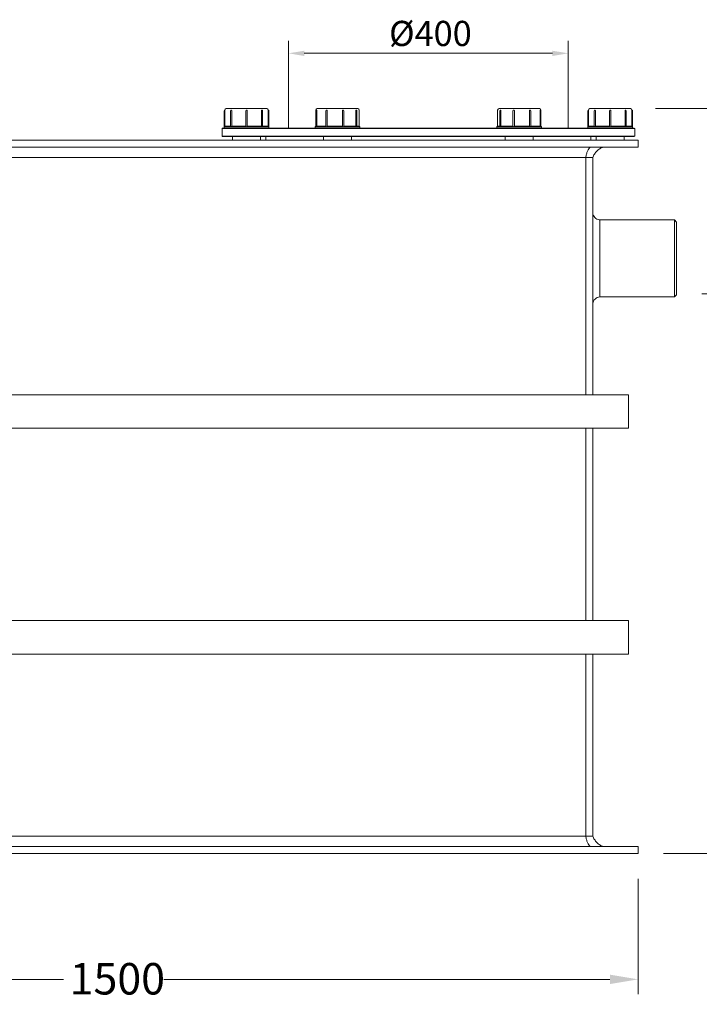
# Model space of a CAD drawing. Units: millimetres. Extents: x 360 to 3600, y 180 to 5166.
# Drawn here: x 1443 to 2415, y 1379 to 2787 of the extents above; entities that cross this region are included whole.
import ezdxf

# ---------------------------------------------------------------- set-up
doc = ezdxf.new("R2010")
doc.units = ezdxf.units.MM
doc.header["$LTSCALE"] = 18
doc.layers.add('Dimension (ISO)', color=7, linetype='Continuous', lineweight=9)
doc.layers.add('Visible (ISO)', color=7, linetype='Continuous', lineweight=18)
doc.styles.add('Aquafix 1 op 25', font='tahoma.ttf')
doc.styles.add('Aquafix documentatie 2.5', font='tahoma.ttf')
doc.dimstyles.new('Aquafix 1 op 25', dxfattribs={"dimscale": 18, "dimtxt": 2, "dimasz": 1.25, "dimexe": 1, "dimexo": 1, "dimgap": 0.3, "dimtad": 1, "dimdec": 0, "dimrnd": 1e-08, "dimzin": 0, "dimtxsty": 'Aquafix 1 op 25', "dimcen": 0.09, "dimdle": 10, "dimclrd": 256, "dimclre": 256, "dimclrt": 256, "dimadec": 0, "dimazin": 0, "dimtfac": 1, "dimtdec": 0, "dimtmove": 0, "dimatfit": 3, "dimfxl": 1, "dimtolj": 1, "dimtzin": 0, "dimlwd": -1, "dimlwe": -1, "dimarcsym": 0})
doc.dimstyles.new('Aquafix documentatie 2.5', dxfattribs={"dimscale": 18, "dimtxt": 2.5, "dimasz": 2.25, "dimexe": 1.18, "dimexo": 2, "dimgap": 0.5, "dimtad": 0, "dimtih": 1, "dimtoh": 1, "dimdec": 0, "dimrnd": 1e-08, "dimzin": 0, "dimtxsty": 'Aquafix documentatie 2.5', "dimcen": 0.09, "dimdle": 10, "dimclrd": 256, "dimclre": 256, "dimclrt": 256, "dimadec": 0, "dimazin": 0, "dimtfac": 0.8, "dimtdec": 0, "dimtofl": 0, "dimtmove": 0, "dimatfit": 3, "dimfxl": 1, "dimtolj": 1, "dimtzin": 0, "dimlwd": -1, "dimlwe": -1, "dimarcsym": 0})

# ---------------------------------------------------------------- blocks, each defined once
blk = doc.blocks.new('*D10')
at = {"layer": 'Defpoints', "color": 0, "transparency": 16777216}
for p in [(2316.2, 2659.4), (2488.8, 2659.4), (2382.2, 2394.4)]:
    blk.add_point(p, dxfattribs=at)
at = {"layer": 'Dimension (ISO)', "transparency": 16777216}
for p, q in [((2352.2, 2659.4), (2510, 2659.4)), ((2488.8, 2618.9), (2488.8, 2559.3)), ((2488.8, 2434.9), (2488.8, 2494.5)), ((2418.2, 2394.4), (2510, 2394.4))]:
    blk.add_line(p, q, dxfattribs=at)
for points in [[(2482, 2618.9), (2495.5, 2618.9), (2488.8, 2659.4)], [(2482, 2434.9), (2495.5, 2434.9), (2488.8, 2394.4)]]:
    blk.add_solid(points, dxfattribs=at)
at = {"layer": 'Dimension (ISO)', "transparency": 16777216, "insert": (2441.3, 2550.3), "char_height": 45, "attachment_point": 1, "style": 'Aquafix documentatie 2.5'}
blk.add_mtext('\\A1;265', dxfattribs=at)
blk = doc.blocks.new('*D11')
at = {"layer": 'Defpoints', "color": 0, "transparency": 16777216}
for p in [(2382.2, 2394.4), (2327.2, 1594.4), (2488.8, 1594.4)]:
    blk.add_point(p, dxfattribs=at)
at = {"layer": 'Dimension (ISO)', "transparency": 16777216}
for p, q in [((2418.2, 2394.4), (2510, 2394.4)), ((2488.8, 2353.9), (2488.8, 2026.9)), ((2488.8, 1634.9), (2488.8, 1961.9)), ((2363.2, 1594.4), (2510, 1594.4))]:
    blk.add_line(p, q, dxfattribs=at)
for points in [[(2482, 2353.9), (2495.5, 2353.9), (2488.8, 2394.4)], [(2482, 1634.9), (2495.5, 1634.9), (2488.8, 1594.4)]]:
    blk.add_solid(points, dxfattribs=at)
at = {"layer": 'Dimension (ISO)', "transparency": 16777216, "insert": (2440.5, 2017.9), "char_height": 45, "attachment_point": 1, "style": 'Aquafix documentatie 2.5'}
blk.add_mtext('\\A1;800', dxfattribs=at)
blk = doc.blocks.new('*D13')
at = {"layer": 'Defpoints', "color": 0, "transparency": 16777216}
for p in [(827.2, 1594.4), (2327.2, 1594.4), (827.2, 1414.4)]:
    blk.add_point(p, dxfattribs=at)
at = {"layer": 'Dimension (ISO)', "transparency": 16777216}
for p, q in [((827.2, 1558.4), (827.2, 1393.2)), ((2327.2, 1558.4), (2327.2, 1393.2)), ((867.7, 1414.4), (1505.3, 1414.4)), ((2286.7, 1414.4), (1649.1, 1414.4))]:
    blk.add_line(p, q, dxfattribs=at)
for points in [[(867.7, 1421.2), (867.7, 1407.7), (827.2, 1414.4)], [(2286.7, 1421.2), (2286.7, 1407.7), (2327.2, 1414.4)]]:
    blk.add_solid(points, dxfattribs=at)
at = {"layer": 'Dimension (ISO)', "transparency": 16777216, "insert": (1514.3, 1437.8), "char_height": 45, "attachment_point": 1, "style": 'Aquafix documentatie 2.5'}
blk.add_mtext('\\A1;1500', dxfattribs=at)
blk = doc.blocks.new('*D16')
at = {"layer": 'Defpoints', "color": 0, "transparency": 16777216}
for p in [(2227.2, 2738.5), (1827.2, 2614.4), (2227.2, 2614.4)]:
    blk.add_point(p, dxfattribs=at)
at = {"layer": 'Dimension (ISO)', "transparency": 16777216}
for p, q in [((1827.2, 2632.4), (1827.2, 2756.5)), ((2227.2, 2632.4), (2227.2, 2756.5)), ((1849.7, 2738.5), (2204.7, 2738.5))]:
    blk.add_line(p, q, dxfattribs=at)
for points in [[(1849.7, 2742.2), (1849.7, 2734.7), (1827.2, 2738.5)], [(2204.7, 2742.2), (2204.7, 2734.7), (2227.2, 2738.5)]]:
    blk.add_solid(points, dxfattribs=at)
at = {"layer": 'Dimension (ISO)', "transparency": 16777216, "insert": (1971, 2784.9), "char_height": 36, "attachment_point": 1, "style": 'Aquafix 1 op 25'}
blk.add_mtext('\\A1;{Ø}400', dxfattribs=at)

msp = doc.modelspace()

# ---------------------------------------------------------------- linework, layer by layer
at = {"layer": 'Visible (ISO)'}
for p, q in [((1735.2, 2656.4), (1735.2, 2633.4)), ((1736.2, 2657.4), (1736.2, 2657.4)), ((1736.2, 2657.4), (1736.2, 2657.4)), ((1736.3, 2656.4), (1736.3, 2634.4)), ((1738.2, 2659.4), (1796.2, 2659.4)), ((1744.3, 2656.4), (1744.3, 2633.7)), ((1745.3, 2657.4), (1745.3, 2657.4)), ((1746, 2656.4), (1746, 2634.4)), ((1766.2, 2656.4), (1766.2, 2634.4)), ((1767.2, 2657.4), (1767.2, 2657.4)), ((1768.2, 2656.4), (1768.2, 2634.4)), ((1788.4, 2634.4), (1788.4, 2656.4)), ((1789.1, 2657.4), (1789.1, 2657.4)), ((1790.1, 2656.4), (1790.1, 2633.7)), ((1798.2, 2657.4), (1798.3, 2657.4)), ((1798.2, 2634.4), (1798.2, 2656.4)), ((1799.2, 2656.4), (1799.2, 2633.4)), ((1866.2, 2657.4), (1866.2, 2634.4)), ((1866.3, 2656.4), (1866.3, 2633.4)), ((1867.3, 2657.4), (1867.3, 2657.4)), ((1867.6, 2656.4), (1867.6, 2634.4)), ((1868.2, 2659.4), (1926.2, 2659.4)), ((1880.7, 2656.4), (1880.7, 2633.9)), ((1881.7, 2657.4), (1881.7, 2657.4)), ((1882.6, 2656.4), (1882.6, 2634.4)), ((1904.3, 2634.4), (1904.3, 2656.4)), ((1905.2, 2657.4), (1905.2, 2657.4)), ((1906.2, 2656.4), (1906.2, 2634.1)), ((1923.6, 2634.4), (1923.6, 2656.4)), ((1924.1, 2657.4), (1924.1, 2657.4)), ((1925.1, 2656.4), (1925.1, 2633.5)), ((1928.2, 2657.4), (1928.2, 2634.4)), ((2126.2, 2657.4), (2126.2, 2634.4)), ((2128.2, 2659.4), (2186.2, 2659.4)), ((2129.4, 2656.4), (2129.4, 2633.5)), ((2130.4, 2657.4), (2130.4, 2657.4)), ((2130.9, 2656.4), (2130.9, 2634.4)), ((2148.2, 2656.4), (2148.2, 2634.1)), ((2149.2, 2657.4), (2149.2, 2657.4)), ((2150.2, 2656.4), (2150.2, 2634.4)), ((2171.8, 2634.4), (2171.8, 2656.4)), ((2172.7, 2657.4), (2172.7, 2657.4)), ((2173.7, 2656.4), (2173.7, 2633.9)), ((2186.9, 2634.4), (2186.9, 2656.4)), ((2187.2, 2657.4), (2187.2, 2657.4)), ((2188.2, 2657.4), (2188.2, 2634.4)), ((2188.2, 2656.4), (2188.2, 2633.4)), ((2255.2, 2656.4), (2255.2, 2633.4)), ((2256.2, 2657.4), (2256.2, 2657.4)), ((2256.2, 2657.4), (2256.2, 2657.4)), ((2256.3, 2656.4), (2256.3, 2634.4)), ((2258.2, 2659.4), (2316.2, 2659.4)), ((2264.3, 2656.4), (2264.3, 2633.7)), ((2265.3, 2657.4), (2265.3, 2657.4)), ((2266, 2656.4), (2266, 2634.4)), ((2286.2, 2656.4), (2286.2, 2634.4)), ((2287.2, 2657.4), (2287.2, 2657.4)), ((2288.2, 2656.4), (2288.2, 2634.4)), ((2308.4, 2634.4), (2308.4, 2656.4)), ((2309.1, 2657.4), (2309.1, 2657.4)), ((2310.1, 2656.4), (2310.1, 2633.7)), ((2318.2, 2657.4), (2318.3, 2657.4)), ((2318.2, 2634.4), (2318.2, 2656.4)), ((2319.2, 2656.4), (2319.2, 2633.4)), ((1735.2, 2633.4), (1744.6, 2633.4)), ((1735.2, 2633.4), (1735.2, 2633.4)), ((1735.2, 2633.4), (1735.2, 2631.4)), ((1736.3, 2634.4), (1744.3, 2634.4)), ((1744.6, 2633.4), (1767.2, 2633.4)), ((1746, 2634.4), (1766.2, 2634.4)), ((1767.2, 2633.4), (1789.8, 2633.4)), ((1768.2, 2634.4), (1788.4, 2634.4)), ((1789.8, 2633.4), (1799.2, 2633.4)), ((1790.1, 2634.4), (1798.2, 2634.4)), ((1799.2, 2633.4), (1799.2, 2633.4)), ((1799.2, 2633.4), (1799.2, 2633.4)), ((1799.2, 2633.4), (1799.2, 2631.4)), ((1866.2, 2634.4), (1865.2, 2633.4)), ((1865.2, 2633.4), (1866.3, 2633.4)), ((1865.2, 2633.4), (1865.2, 2631.4)), ((1866.2, 2634.4), (1866.3, 2634.4)), ((1866.3, 2633.4), (1881.2, 2633.4)), ((1867.6, 2634.4), (1880.7, 2634.4)), ((1881.2, 2633.4), (1905.5, 2633.4)), ((1882.6, 2634.4), (1904.3, 2634.4)), ((1905.5, 2633.4), (1924.9, 2633.4)), ((1906.2, 2634.4), (1923.6, 2634.4)), ((1924.9, 2633.4), (1929.2, 2633.4)), ((1925.1, 2634.4), (1928.2, 2634.4)), ((1928.2, 2634.4), (1929.2, 2633.4)), ((1929.2, 2633.4), (1929.2, 2631.4)), ((2126.2, 2634.4), (2125.2, 2633.4)), ((2125.2, 2633.4), (2129.5, 2633.4)), ((2125.2, 2633.4), (2125.2, 2631.4)), ((2126.2, 2634.4), (2129.4, 2634.4)), ((2129.5, 2633.4), (2148.9, 2633.4)), ((2130.9, 2634.4), (2148.2, 2634.4)), ((2148.9, 2633.4), (2173.2, 2633.4)), ((2150.2, 2634.4), (2171.8, 2634.4)), ((2173.2, 2633.4), (2188.1, 2633.4)), ((2173.7, 2634.4), (2186.9, 2634.4)), ((2188.1, 2633.4), (2189.2, 2633.4)), ((2188.2, 2634.4), (2188.2, 2634.4)), ((2188.2, 2634.4), (2189.2, 2633.4)), ((2189.2, 2633.4), (2189.2, 2631.4)), ((2255.2, 2633.4), (2264.6, 2633.4)), ((2255.2, 2633.4), (2255.2, 2633.4)), ((2255.2, 2633.4), (2255.2, 2631.4)), ((2256.3, 2634.4), (2264.3, 2634.4)), ((2264.6, 2633.4), (2287.2, 2633.4)), ((2266, 2634.4), (2286.2, 2634.4)), ((2287.2, 2633.4), (2309.8, 2633.4)), ((2288.2, 2634.4), (2308.4, 2634.4)), ((2309.8, 2633.4), (2319.2, 2633.4)), ((2310.1, 2634.4), (2318.2, 2634.4)), ((2319.2, 2633.4), (2319.2, 2633.4)), ((2319.2, 2633.4), (2319.2, 2633.4)), ((2319.2, 2633.4), (2319.2, 2631.4)), ((1732.7, 2631.4), (1732.2, 2630.9)), ((2322.2, 2630.9), (1732.2, 2630.9)), ((1732.2, 2619.9), (1732.2, 2630.9)), ((1732.2, 2619.9), (2322.2, 2619.9)), ((1732.7, 2619.4), (1732.2, 2619.9)), ((1732.7, 2631.4), (2321.7, 2631.4)), ((2321.7, 2619.4), (1732.7, 2619.4)), ((1747.2, 2619.4), (1747.2, 2614.4)), ((1787.2, 2619.4), (1787.2, 2614.4)), ((1794.7, 2614.4), (1794.7, 2619.4)), ((1877.2, 2619.4), (1877.2, 2614.4)), ((1917.2, 2619.4), (1917.2, 2614.4)), ((2137.2, 2619.4), (2137.2, 2614.4)), ((2177.2, 2619.4), (2177.2, 2614.4)), ((2259.7, 2614.4), (2259.7, 2619.4)), ((2267.2, 2619.4), (2267.2, 2614.4)), ((2307.2, 2619.4), (2307.2, 2614.4)), ((2321.7, 2631.4), (2322.2, 2630.9)), ((2321.7, 2619.4), (2322.2, 2619.9)), ((2322.2, 2619.9), (2322.2, 2630.9)), ((2327.2, 2614.4), (827.2, 2614.4)), ((2327.2, 2604.4), (2327.2, 2614.4)), ((2327.2, 2604.4), (827.2, 2604.4)), ((2252.2, 2250.4), (2252.2, 2589.4)), ((2252.2, 2589.4), (2252.2, 2250.4)), ((2262.2, 2589.4), (2262.2, 2250.4)), ((2379.2, 2500.2), (2272.2, 2500.2)), ((2379.2, 2390.2), (2379.2, 2500.2)), ((2382.2, 2497.2), (2379.2, 2500.2)), ((2382.2, 2497.2), (2382.2, 2393.2)), ((2379.2, 2390.2), (2272.2, 2390.2)), ((2382.2, 2393.2), (2379.2, 2390.2)), ((841.2, 2250.4), (2313.2, 2250.4)), ((2313.2, 2250.4), (2313.2, 2202.4)), ((2313.2, 2202.4), (2313.2, 2250.4)), ((841.2, 2202.4), (2313.2, 2202.4)), ((2252.2, 1927.4), (2252.2, 2202.4)), ((2252.2, 2202.4), (2252.2, 1927.4)), ((2262.2, 2202.4), (2262.2, 1927.4)), ((841.2, 1927.4), (2313.2, 1927.4)), ((2313.2, 1927.4), (2313.2, 1879.4)), ((2313.2, 1879.4), (2313.2, 1927.4)), ((841.2, 1879.4), (2313.2, 1879.4)), ((2252.2, 1619.4), (2252.2, 1879.4)), ((2252.2, 1879.4), (2252.2, 1619.4)), ((2262.2, 1879.4), (2262.2, 1619.4)), ((2327.2, 1604.4), (827.2, 1604.4)), ((2327.2, 1594.4), (827.2, 1594.4)), ((2327.2, 1594.4), (2327.2, 1604.4))]:
    msp.add_line(p, q, dxfattribs=at)
for centre, radius, start, end in [((1736.2, 2656.4), 0.99, 90, 180), ((1738.2, 2657.4), 2, 90, 180), ((1745.3, 2656.4), 0.99, 90, 180), ((1767.2, 2656.4), 0.99, 90, 180), ((1767.2, 2656.4), 0.99, 0, 86.7801), ((1789.1, 2656.4), 0.99, 0, 90), ((1796.2, 2657.4), 2, 0, 90), ((1798.3, 2656.4), 0.99, 0, 90), ((1868.2, 2657.4), 2, 90, 180), ((1867.3, 2656.4), 0.99, 90, 180), ((1881.7, 2656.4), 0.99, 90, 180), ((1905.2, 2656.4), 0.99, 0, 90), ((1924.1, 2656.4), 0.99, 0, 90), ((1926.2, 2657.4), 2, 0, 90), ((2128.2, 2657.4), 2, 90, 180), ((2130.4, 2656.4), 0.99, 90, 180), ((2149.2, 2656.4), 0.99, 90, 180), ((2172.7, 2656.4), 0.99, 0, 90), ((2186.2, 2657.4), 2, 0, 90), ((2187.2, 2656.4), 0.99, 0, 90), ((2256.2, 2656.4), 0.99, 90, 180), ((2258.2, 2657.4), 2, 90, 180), ((2265.3, 2656.4), 0.99, 90, 180), ((2287.2, 2656.4), 0.99, 90, 180), ((2287.2, 2656.4), 0.99, 0, 86.7801), ((2309.1, 2656.4), 0.99, 0, 90), ((2316.2, 2657.4), 2, 0, 90), ((2318.3, 2656.4), 0.99, 0, 90)]:
    msp.add_arc(centre, radius, start, end, dxfattribs=at)
for points, knots in [([(1736.2, 2657.4), (1736.2, 2657.4), (1736.2, 2657.4), (1736.2, 2657.4), (1736.2, 2657.4), (1736.2, 2657.3), (1736.2, 2657.2), (1736.2, 2657), (1736.3, 2656.9), (1736.3, 2656.7), (1736.3, 2656.6), (1736.3, 2656.4)], [0.0029646, 0.0029646, 0.0029646, 0.0029646, 0.0202901, 0.0202901, 0.0405805, 0.0405805, 0.079253, 0.079253, 0.1179253, 0.1179253, 0.1565941, 0.1565941, 0.1565941, 0.1565941]), ([(1745.3, 2657.4), (1745.3, 2657.4), (1745.4, 2657.4), (1745.5, 2657.4), (1745.5, 2657.4), (1745.7, 2657.3), (1745.7, 2657.2), (1745.9, 2657), (1745.9, 2656.9), (1746, 2656.7), (1746, 2656.6), (1746, 2656.4)], [0.0006832, 0.0006832, 0.0006832, 0.0006832, 0.0202901, 0.0202901, 0.0405805, 0.0405805, 0.079253, 0.079253, 0.1179253, 0.1179253, 0.1565941, 0.1565941, 0.1565941, 0.1565941]), ([(1788.4, 2656.4), (1788.4, 2656.6), (1788.4, 2656.7), (1788.5, 2656.9), (1788.6, 2657), (1788.7, 2657.2), (1788.8, 2657.3), (1788.9, 2657.4), (1788.9, 2657.4), (1789, 2657.4), (1789.1, 2657.4), (1789.1, 2657.4)], [0.1565941, 0.1565941, 0.1565941, 0.1565941, 0.195263, 0.195263, 0.2339353, 0.2339353, 0.2726078, 0.2726078, 0.2928981, 0.2928981, 0.3125051, 0.3125051, 0.3125051, 0.3125051]), ([(1798.2, 2656.4), (1798.2, 2656.6), (1798.2, 2656.7), (1798.2, 2656.9), (1798.2, 2657), (1798.2, 2657.2), (1798.2, 2657.3), (1798.2, 2657.4), (1798.2, 2657.4), (1798.2, 2657.4), (1798.2, 2657.4), (1798.2, 2657.4)], [0.1565941, 0.1565941, 0.1565941, 0.1565941, 0.195263, 0.195263, 0.2339353, 0.2339353, 0.2726078, 0.2726078, 0.2928981, 0.2928981, 0.3125051, 0.3125051, 0.3125051, 0.3125051]), ([(1867.3, 2657.4), (1867.3, 2657.4), (1867.3, 2657.4), (1867.4, 2657.4), (1867.4, 2657.4), (1867.4, 2657.3), (1867.5, 2657.2), (1867.5, 2657), (1867.5, 2656.9), (1867.6, 2656.7), (1867.6, 2656.6), (1867.6, 2656.4)], [0.0006832, 0.0006832, 0.0006832, 0.0006832, 0.0202901, 0.0202901, 0.0405805, 0.0405805, 0.079253, 0.079253, 0.1179253, 0.1179253, 0.1565941, 0.1565941, 0.1565941, 0.1565941]), ([(1881.7, 2657.4), (1881.8, 2657.4), (1881.8, 2657.4), (1881.9, 2657.4), (1882, 2657.4), (1882.2, 2657.3), (1882.3, 2657.2), (1882.4, 2657), (1882.5, 2656.9), (1882.6, 2656.7), (1882.6, 2656.6), (1882.6, 2656.4)], [0.0006832, 0.0006832, 0.0006832, 0.0006832, 0.0202901, 0.0202901, 0.0405805, 0.0405805, 0.079253, 0.079253, 0.1179253, 0.1179253, 0.1565941, 0.1565941, 0.1565941, 0.1565941]), ([(1904.3, 2656.4), (1904.3, 2656.6), (1904.3, 2656.7), (1904.4, 2656.9), (1904.5, 2657), (1904.6, 2657.2), (1904.7, 2657.3), (1904.9, 2657.4), (1905, 2657.4), (1905.1, 2657.4), (1905.2, 2657.4), (1905.2, 2657.4)], [0.1565941, 0.1565941, 0.1565941, 0.1565941, 0.195263, 0.195263, 0.2339353, 0.2339353, 0.2726078, 0.2726078, 0.2928981, 0.2928981, 0.3125051, 0.3125051, 0.3125051, 0.3125051]), ([(1923.6, 2656.4), (1923.6, 2656.6), (1923.6, 2656.7), (1923.6, 2656.9), (1923.7, 2657), (1923.8, 2657.2), (1923.8, 2657.3), (1923.9, 2657.4), (1923.9, 2657.4), (1924, 2657.4), (1924, 2657.4), (1924.1, 2657.4)], [0.1565941, 0.1565941, 0.1565941, 0.1565941, 0.195263, 0.195263, 0.2339353, 0.2339353, 0.2726078, 0.2726078, 0.2928981, 0.2928981, 0.3125051, 0.3125051, 0.3125051, 0.3125051]), ([(2130.4, 2657.4), (2130.4, 2657.4), (2130.4, 2657.4), (2130.5, 2657.4), (2130.5, 2657.4), (2130.6, 2657.3), (2130.7, 2657.2), (2130.8, 2657), (2130.8, 2656.9), (2130.9, 2656.7), (2130.9, 2656.6), (2130.9, 2656.4)], [0.0006832, 0.0006832, 0.0006832, 0.0006832, 0.0202901, 0.0202901, 0.0405805, 0.0405805, 0.079253, 0.079253, 0.1179253, 0.1179253, 0.1565941, 0.1565941, 0.1565941, 0.1565941]), ([(2149.2, 2657.4), (2149.3, 2657.4), (2149.3, 2657.4), (2149.4, 2657.4), (2149.5, 2657.4), (2149.7, 2657.3), (2149.8, 2657.2), (2150, 2657), (2150, 2656.9), (2150.1, 2656.7), (2150.2, 2656.6), (2150.2, 2656.4)], [0.0006832, 0.0006832, 0.0006832, 0.0006832, 0.0202901, 0.0202901, 0.0405805, 0.0405805, 0.079253, 0.079253, 0.1179253, 0.1179253, 0.1565941, 0.1565941, 0.1565941, 0.1565941]), ([(2171.8, 2656.4), (2171.8, 2656.6), (2171.9, 2656.7), (2171.9, 2656.9), (2172, 2657), (2172.2, 2657.2), (2172.3, 2657.3), (2172.4, 2657.4), (2172.5, 2657.4), (2172.6, 2657.4), (2172.6, 2657.4), (2172.7, 2657.4)], [0.1565941, 0.1565941, 0.1565941, 0.1565941, 0.195263, 0.195263, 0.2339353, 0.2339353, 0.2726078, 0.2726078, 0.2928981, 0.2928981, 0.3125051, 0.3125051, 0.3125051, 0.3125051]), ([(2186.9, 2656.4), (2186.9, 2656.6), (2186.9, 2656.7), (2186.9, 2656.9), (2187, 2657), (2187, 2657.2), (2187, 2657.3), (2187.1, 2657.4), (2187.1, 2657.4), (2187.1, 2657.4), (2187.2, 2657.4), (2187.2, 2657.4)], [0.1565941, 0.1565941, 0.1565941, 0.1565941, 0.195263, 0.195263, 0.2339353, 0.2339353, 0.2726078, 0.2726078, 0.2928981, 0.2928981, 0.3125051, 0.3125051, 0.3125051, 0.3125051]), ([(2256.2, 2657.4), (2256.2, 2657.4), (2256.2, 2657.4), (2256.2, 2657.4), (2256.2, 2657.4), (2256.2, 2657.3), (2256.2, 2657.2), (2256.2, 2657), (2256.3, 2656.9), (2256.3, 2656.7), (2256.3, 2656.6), (2256.3, 2656.4)], [0.0029646, 0.0029646, 0.0029646, 0.0029646, 0.0202901, 0.0202901, 0.0405805, 0.0405805, 0.079253, 0.079253, 0.1179253, 0.1179253, 0.1565941, 0.1565941, 0.1565941, 0.1565941]), ([(2265.3, 2657.4), (2265.3, 2657.4), (2265.4, 2657.4), (2265.5, 2657.4), (2265.5, 2657.4), (2265.7, 2657.3), (2265.7, 2657.2), (2265.9, 2657), (2265.9, 2656.9), (2266, 2656.7), (2266, 2656.6), (2266, 2656.4)], [0.0006832, 0.0006832, 0.0006832, 0.0006832, 0.0202901, 0.0202901, 0.0405805, 0.0405805, 0.079253, 0.079253, 0.1179253, 0.1179253, 0.1565941, 0.1565941, 0.1565941, 0.1565941]), ([(2308.4, 2656.4), (2308.4, 2656.6), (2308.4, 2656.7), (2308.5, 2656.9), (2308.6, 2657), (2308.7, 2657.2), (2308.8, 2657.3), (2308.9, 2657.4), (2308.9, 2657.4), (2309, 2657.4), (2309.1, 2657.4), (2309.1, 2657.4)], [0.1565941, 0.1565941, 0.1565941, 0.1565941, 0.195263, 0.195263, 0.2339353, 0.2339353, 0.2726078, 0.2726078, 0.2928981, 0.2928981, 0.3125051, 0.3125051, 0.3125051, 0.3125051]), ([(2318.2, 2656.4), (2318.2, 2656.6), (2318.2, 2656.7), (2318.2, 2656.9), (2318.2, 2657), (2318.2, 2657.2), (2318.2, 2657.3), (2318.2, 2657.4), (2318.2, 2657.4), (2318.2, 2657.4), (2318.2, 2657.4), (2318.2, 2657.4)], [0.1565941, 0.1565941, 0.1565941, 0.1565941, 0.195263, 0.195263, 0.2339353, 0.2339353, 0.2726078, 0.2726078, 0.2928981, 0.2928981, 0.3125051, 0.3125051, 0.3125051, 0.3125051]), ([(1736.3, 2634.4), (1736.1, 2634.3), (1736, 2634.2), (1735.8, 2633.9), (1735.6, 2633.8), (1735.5, 2633.6), (1735.4, 2633.6), (1735.3, 2633.5), (1735.3, 2633.4), (1735.2, 2633.4), (1735.2, 2633.4), (1735.2, 2633.4)], [0.0022732, 0.0022732, 0.0022732, 0.0022732, 0.0513562, 0.0513562, 0.1027123, 0.1027123, 0.1449236, 0.1449236, 0.1660293, 0.1660293, 0.1837522, 0.1837522, 0.1837522, 0.1837522]), ([(1744.6, 2633.4), (1744.5, 2633.4), (1744.5, 2633.4), (1744.4, 2633.4), (1744.4, 2633.5), (1744.3, 2633.5), (1744.3, 2633.6), (1744.3, 2633.7)], [0.18713495, 0.18713495, 0.18713495, 0.18713495, 0.2082406, 0.2082406, 0.22934626, 0.22934626, 0.26947052, 0.26947052, 0.26947052, 0.26947052]), ([(1746, 2634.4), (1745.9, 2634.3), (1745.8, 2634.2), (1745.6, 2633.9), (1745.5, 2633.8), (1745.2, 2633.6), (1745.1, 2633.6), (1744.9, 2633.5), (1744.8, 2633.4), (1744.7, 2633.4), (1744.6, 2633.4), (1744.6, 2633.4)], [0.0022732, 0.0022732, 0.0022732, 0.0022732, 0.0513562, 0.0513562, 0.1027123, 0.1027123, 0.1449236, 0.1449236, 0.1660293, 0.1660293, 0.1871349, 0.1871349, 0.1871349, 0.1871349]), ([(1767.2, 2633.4), (1767.1, 2633.4), (1767.1, 2633.4), (1766.9, 2633.4), (1766.9, 2633.5), (1766.7, 2633.6), (1766.6, 2633.6), (1766.4, 2633.8), (1766.3, 2633.9), (1766.2, 2634.2), (1766.2, 2634.3), (1766.2, 2634.4)], [0.1871349, 0.1871349, 0.1871349, 0.1871349, 0.2082406, 0.2082406, 0.2293463, 0.2293463, 0.2715576, 0.2715576, 0.3229137, 0.3229137, 0.369593, 0.369593, 0.369593, 0.369593]), ([(1768.2, 2634.4), (1768.2, 2634.3), (1768.2, 2634.2), (1768.1, 2633.9), (1768, 2633.8), (1767.8, 2633.6), (1767.7, 2633.6), (1767.6, 2633.5), (1767.5, 2633.4), (1767.3, 2633.4), (1767.3, 2633.4), (1767.2, 2633.4)], [0.0043819, 0.0043819, 0.0043819, 0.0043819, 0.0513562, 0.0513562, 0.1027123, 0.1027123, 0.1449236, 0.1449236, 0.1660293, 0.1660293, 0.1871349, 0.1871349, 0.1871349, 0.1871349]), ([(1789.8, 2633.4), (1789.8, 2633.4), (1789.7, 2633.4), (1789.6, 2633.4), (1789.6, 2633.5), (1789.4, 2633.6), (1789.2, 2633.6), (1789, 2633.8), (1788.8, 2633.9), (1788.6, 2634.2), (1788.5, 2634.3), (1788.4, 2634.4)], [0.1871349, 0.1871349, 0.1871349, 0.1871349, 0.2082406, 0.2082406, 0.2293463, 0.2293463, 0.2715576, 0.2715576, 0.3229137, 0.3229137, 0.3719967, 0.3719967, 0.3719967, 0.3719967]), ([(1790.1, 2633.7), (1790.1, 2633.6), (1790.1, 2633.5), (1790, 2633.5), (1790, 2633.4), (1789.9, 2633.4), (1789.9, 2633.4), (1789.8, 2633.4)], [0.10454388, 0.10454388, 0.10454388, 0.10454388, 0.14492364, 0.14492364, 0.16602929, 0.16602929, 0.18713495, 0.18713495, 0.18713495, 0.18713495]), ([(1799.2, 2633.4), (1799.2, 2633.4), (1799.2, 2633.4), (1799.2, 2633.4), (1799.2, 2633.5), (1799.1, 2633.6), (1799, 2633.6), (1798.8, 2633.8), (1798.7, 2633.9), (1798.5, 2634.2), (1798.3, 2634.3), (1798.2, 2634.4)], [0.1871349, 0.1871349, 0.1871349, 0.1871349, 0.2082406, 0.2082406, 0.2293463, 0.2293463, 0.2715576, 0.2715576, 0.3229137, 0.3229137, 0.3719967, 0.3719967, 0.3719967, 0.3719967]), ([(1867.6, 2634.4), (1867.4, 2634.3), (1867.3, 2634.2), (1867.1, 2633.9), (1866.9, 2633.8), (1866.7, 2633.6), (1866.6, 2633.6), (1866.5, 2633.5), (1866.4, 2633.4), (1866.4, 2633.4), (1866.3, 2633.4), (1866.3, 2633.4)], [0.0022732, 0.0022732, 0.0022732, 0.0022732, 0.0513562, 0.0513562, 0.1027123, 0.1027123, 0.1449236, 0.1449236, 0.1660293, 0.1660293, 0.1871349, 0.1871349, 0.1871349, 0.1871349]), ([(1866.3, 2633.4), (1866.3, 2633.4), (1866.3, 2633.4), (1866.3, 2633.4), (1866.3, 2633.4), (1866.3, 2633.4)], [0.18713495, 0.18713495, 0.18713495, 0.18713495, 0.2082406, 0.2082406, 0.2131662, 0.2131662, 0.2131662, 0.2131662]), ([(1881.2, 2633.4), (1881.2, 2633.4), (1881.1, 2633.4), (1881, 2633.4), (1880.9, 2633.5), (1880.8, 2633.6), (1880.8, 2633.6), (1880.7, 2633.8), (1880.7, 2633.8), (1880.7, 2633.9)], [0.1871349, 0.1871349, 0.1871349, 0.1871349, 0.2082406, 0.2082406, 0.2293463, 0.2293463, 0.2715576, 0.2715576, 0.3016228, 0.3016228, 0.3016228, 0.3016228]), ([(1882.6, 2634.4), (1882.5, 2634.3), (1882.4, 2634.2), (1882.2, 2633.9), (1882.1, 2633.8), (1881.9, 2633.6), (1881.7, 2633.6), (1881.5, 2633.5), (1881.5, 2633.4), (1881.3, 2633.4), (1881.3, 2633.4), (1881.2, 2633.4)], [0.0022732, 0.0022732, 0.0022732, 0.0022732, 0.0513562, 0.0513562, 0.1027123, 0.1027123, 0.1449236, 0.1449236, 0.1660293, 0.1660293, 0.1871349, 0.1871349, 0.1871349, 0.1871349]), ([(1905.5, 2633.4), (1905.4, 2633.4), (1905.4, 2633.4), (1905.2, 2633.4), (1905.1, 2633.5), (1904.9, 2633.6), (1904.8, 2633.6), (1904.6, 2633.8), (1904.5, 2633.9), (1904.3, 2634.2), (1904.3, 2634.3), (1904.3, 2634.4)], [0.1871349, 0.1871349, 0.1871349, 0.1871349, 0.2082406, 0.2082406, 0.2293463, 0.2293463, 0.2715576, 0.2715576, 0.3229137, 0.3229137, 0.3719967, 0.3719967, 0.3719967, 0.3719967]), ([(1906.2, 2634.1), (1906.2, 2634.1), (1906.2, 2634.1), (1906.2, 2633.9), (1906.2, 2633.8), (1906, 2633.6), (1906, 2633.6), (1905.8, 2633.5), (1905.7, 2633.4), (1905.6, 2633.4), (1905.6, 2633.4), (1905.5, 2633.4)], [0.0393334, 0.0393334, 0.0393334, 0.0393334, 0.0513562, 0.0513562, 0.1027123, 0.1027123, 0.1449236, 0.1449236, 0.1660293, 0.1660293, 0.1871349, 0.1871349, 0.1871349, 0.1871349]), ([(1924.9, 2633.4), (1924.9, 2633.4), (1924.9, 2633.4), (1924.8, 2633.4), (1924.7, 2633.5), (1924.5, 2633.6), (1924.4, 2633.6), (1924.2, 2633.8), (1924, 2633.9), (1923.8, 2634.2), (1923.7, 2634.3), (1923.6, 2634.4)], [0.1871349, 0.1871349, 0.1871349, 0.1871349, 0.2082406, 0.2082406, 0.2293463, 0.2293463, 0.2715576, 0.2715576, 0.3229137, 0.3229137, 0.3719967, 0.3719967, 0.3719967, 0.3719967]), ([(1925.1, 2633.5), (1925.1, 2633.5), (1925.1, 2633.5), (1925.1, 2633.5), (1925, 2633.4), (1925, 2633.4), (1925, 2633.4), (1924.9, 2633.4)], [0.13394476, 0.13394476, 0.13394476, 0.13394476, 0.14492364, 0.14492364, 0.16602929, 0.16602929, 0.18713495, 0.18713495, 0.18713495, 0.18713495]), ([(2129.5, 2633.4), (2129.5, 2633.4), (2129.4, 2633.4), (2129.4, 2633.4), (2129.4, 2633.5), (2129.4, 2633.5), (2129.4, 2633.5), (2129.4, 2633.5)], [0.18713495, 0.18713495, 0.18713495, 0.18713495, 0.2082406, 0.2082406, 0.22934626, 0.22934626, 0.24010045, 0.24010045, 0.24010045, 0.24010045]), ([(2130.9, 2634.4), (2130.8, 2634.3), (2130.7, 2634.2), (2130.4, 2633.9), (2130.3, 2633.8), (2130, 2633.6), (2129.9, 2633.6), (2129.7, 2633.5), (2129.7, 2633.4), (2129.6, 2633.4), (2129.5, 2633.4), (2129.5, 2633.4)], [0.0022732, 0.0022732, 0.0022732, 0.0022732, 0.0513562, 0.0513562, 0.1027123, 0.1027123, 0.1449236, 0.1449236, 0.1660293, 0.1660293, 0.1871349, 0.1871349, 0.1871349, 0.1871349]), ([(2148.9, 2633.4), (2148.9, 2633.4), (2148.8, 2633.4), (2148.7, 2633.4), (2148.6, 2633.5), (2148.4, 2633.6), (2148.4, 2633.6), (2148.2, 2633.8), (2148.2, 2633.9), (2148.2, 2634.1), (2148.2, 2634.1), (2148.2, 2634.1)], [0.1871349, 0.1871349, 0.1871349, 0.1871349, 0.2082406, 0.2082406, 0.2293463, 0.2293463, 0.2715576, 0.2715576, 0.3229137, 0.3229137, 0.3346636, 0.3346636, 0.3346636, 0.3346636]), ([(2150.2, 2634.4), (2150.1, 2634.3), (2150.1, 2634.2), (2149.9, 2633.9), (2149.8, 2633.8), (2149.6, 2633.6), (2149.5, 2633.6), (2149.3, 2633.5), (2149.2, 2633.4), (2149.1, 2633.4), (2149, 2633.4), (2148.9, 2633.4)], [0.0022732, 0.0022732, 0.0022732, 0.0022732, 0.0513562, 0.0513562, 0.1027123, 0.1027123, 0.1449236, 0.1449236, 0.1660293, 0.1660293, 0.1871349, 0.1871349, 0.1871349, 0.1871349]), ([(2173.2, 2633.4), (2173.1, 2633.4), (2173.1, 2633.4), (2173, 2633.4), (2172.9, 2633.5), (2172.7, 2633.6), (2172.5, 2633.6), (2172.3, 2633.8), (2172.2, 2633.9), (2172, 2634.2), (2171.9, 2634.3), (2171.8, 2634.4)], [0.1871349, 0.1871349, 0.1871349, 0.1871349, 0.2082406, 0.2082406, 0.2293463, 0.2293463, 0.2715576, 0.2715576, 0.3229137, 0.3229137, 0.3719967, 0.3719967, 0.3719967, 0.3719967]), ([(2173.7, 2633.9), (2173.7, 2633.8), (2173.7, 2633.8), (2173.7, 2633.6), (2173.6, 2633.6), (2173.5, 2633.5), (2173.4, 2633.4), (2173.3, 2633.4), (2173.3, 2633.4), (2173.2, 2633.4)], [0.0723846, 0.0723846, 0.0723846, 0.0723846, 0.1027123, 0.1027123, 0.1449236, 0.1449236, 0.1660293, 0.1660293, 0.1871349, 0.1871349, 0.1871349, 0.1871349]), ([(2188.1, 2633.4), (2188.1, 2633.4), (2188.1, 2633.4), (2188, 2633.4), (2188, 2633.5), (2187.9, 2633.6), (2187.8, 2633.6), (2187.5, 2633.8), (2187.4, 2633.9), (2187.1, 2634.2), (2187, 2634.3), (2186.9, 2634.4)], [0.1871349, 0.1871349, 0.1871349, 0.1871349, 0.2082406, 0.2082406, 0.2293463, 0.2293463, 0.2715576, 0.2715576, 0.3229137, 0.3229137, 0.3719967, 0.3719967, 0.3719967, 0.3719967]), ([(2188.2, 2633.4), (2188.2, 2633.4), (2188.2, 2633.4), (2188.2, 2633.4), (2188.2, 2633.4), (2188.1, 2633.4)], [0.16089097, 0.16089097, 0.16089097, 0.16089097, 0.16602929, 0.16602929, 0.18713495, 0.18713495, 0.18713495, 0.18713495]), ([(2256.3, 2634.4), (2256.1, 2634.3), (2256, 2634.2), (2255.8, 2633.9), (2255.6, 2633.8), (2255.5, 2633.6), (2255.4, 2633.6), (2255.3, 2633.5), (2255.3, 2633.4), (2255.2, 2633.4), (2255.2, 2633.4), (2255.2, 2633.4)], [0.0022732, 0.0022732, 0.0022732, 0.0022732, 0.0513562, 0.0513562, 0.1027123, 0.1027123, 0.1449236, 0.1449236, 0.1660293, 0.1660293, 0.1837522, 0.1837522, 0.1837522, 0.1837522]), ([(2264.6, 2633.4), (2264.5, 2633.4), (2264.5, 2633.4), (2264.4, 2633.4), (2264.4, 2633.5), (2264.3, 2633.5), (2264.3, 2633.6), (2264.3, 2633.7)], [0.18713495, 0.18713495, 0.18713495, 0.18713495, 0.2082406, 0.2082406, 0.22934626, 0.22934626, 0.26947052, 0.26947052, 0.26947052, 0.26947052]), ([(2266, 2634.4), (2265.9, 2634.3), (2265.8, 2634.2), (2265.6, 2633.9), (2265.5, 2633.8), (2265.2, 2633.6), (2265.1, 2633.6), (2264.9, 2633.5), (2264.8, 2633.4), (2264.7, 2633.4), (2264.6, 2633.4), (2264.6, 2633.4)], [0.0022732, 0.0022732, 0.0022732, 0.0022732, 0.0513562, 0.0513562, 0.1027123, 0.1027123, 0.1449236, 0.1449236, 0.1660293, 0.1660293, 0.1871349, 0.1871349, 0.1871349, 0.1871349]), ([(2287.2, 2633.4), (2287.1, 2633.4), (2287.1, 2633.4), (2286.9, 2633.4), (2286.9, 2633.5), (2286.7, 2633.6), (2286.6, 2633.6), (2286.4, 2633.8), (2286.3, 2633.9), (2286.2, 2634.2), (2286.2, 2634.3), (2286.2, 2634.4)], [0.1871349, 0.1871349, 0.1871349, 0.1871349, 0.2082406, 0.2082406, 0.2293463, 0.2293463, 0.2715576, 0.2715576, 0.3229137, 0.3229137, 0.369593, 0.369593, 0.369593, 0.369593]), ([(2288.2, 2634.4), (2288.2, 2634.3), (2288.2, 2634.2), (2288.1, 2633.9), (2288, 2633.8), (2287.8, 2633.6), (2287.7, 2633.6), (2287.6, 2633.5), (2287.5, 2633.4), (2287.3, 2633.4), (2287.3, 2633.4), (2287.2, 2633.4)], [0.0043819, 0.0043819, 0.0043819, 0.0043819, 0.0513562, 0.0513562, 0.1027123, 0.1027123, 0.1449236, 0.1449236, 0.1660293, 0.1660293, 0.1871349, 0.1871349, 0.1871349, 0.1871349]), ([(2309.8, 2633.4), (2309.8, 2633.4), (2309.7, 2633.4), (2309.6, 2633.4), (2309.6, 2633.5), (2309.4, 2633.6), (2309.2, 2633.6), (2309, 2633.8), (2308.8, 2633.9), (2308.6, 2634.2), (2308.5, 2634.3), (2308.4, 2634.4)], [0.1871349, 0.1871349, 0.1871349, 0.1871349, 0.2082406, 0.2082406, 0.2293463, 0.2293463, 0.2715576, 0.2715576, 0.3229137, 0.3229137, 0.3719967, 0.3719967, 0.3719967, 0.3719967]), ([(2310.1, 2633.7), (2310.1, 2633.6), (2310.1, 2633.5), (2310, 2633.5), (2310, 2633.4), (2309.9, 2633.4), (2309.9, 2633.4), (2309.8, 2633.4)], [0.10454388, 0.10454388, 0.10454388, 0.10454388, 0.14492364, 0.14492364, 0.16602929, 0.16602929, 0.18713495, 0.18713495, 0.18713495, 0.18713495]), ([(2319.2, 2633.4), (2319.2, 2633.4), (2319.2, 2633.4), (2319.2, 2633.4), (2319.2, 2633.5), (2319.1, 2633.6), (2319, 2633.6), (2318.8, 2633.8), (2318.7, 2633.9), (2318.5, 2634.2), (2318.3, 2634.3), (2318.2, 2634.4)], [0.1871349, 0.1871349, 0.1871349, 0.1871349, 0.2082406, 0.2082406, 0.2293463, 0.2293463, 0.2715576, 0.2715576, 0.3229137, 0.3229137, 0.3719967, 0.3719967, 0.3719967, 0.3719967]), ([(2252.2, 2589.4), (2252.5, 2591.2), (2252.9, 2592.9), (2253.3, 2594.4), (2253.7, 2596), (2254.2, 2597.5), (2254.7, 2598.8), (2255.2, 2600), (2255.8, 2601.2), (2256.5, 2602.1), (2257.1, 2603.1), (2257.8, 2603.9), (2258.5, 2604.4)], [0, 0, 0, 0, 0.249529, 0.249529, 0.249529, 0.5, 0.5, 0.5, 0.750471, 0.750471, 0.750471, 1, 1, 1, 1]), ([(2262.2, 2589.4), (2262.9, 2591.2), (2263.7, 2592.9), (2264.7, 2594.4), (2265.7, 2596), (2266.9, 2597.5), (2268.2, 2598.8), (2269.5, 2600), (2270.9, 2601.2), (2272.4, 2602.1), (2273.9, 2603.1), (2275.6, 2603.9), (2277.2, 2604.4)], [0, 0, 0, 0, 0.249529, 0.249529, 0.249529, 0.5, 0.5, 0.5, 0.750471, 0.750471, 0.750471, 1, 1, 1, 1]), ([(902.2, 2589.4), (1127.2, 2589.4), (1352.2, 2589.4), (1577.2, 2589.4), (1802.2, 2589.4), (2027.2, 2589.4), (2252.2, 2589.4)], [0, 0, 0, 0, 0.5, 0.5, 0.5, 1, 1, 1, 1]), ([(2262.2, 2589.4), (2260.6, 2589.4), (2258.9, 2589.4), (2257.2, 2589.4), (2255.6, 2589.4), (2253.9, 2589.4), (2252.2, 2589.4)], [-1, -1, -1, -1, -0.5, -0.5, -0.5, 0, 0, 0, 0]), ([(2262.2, 2510.2), (2262.4, 2509), (2262.7, 2507.9), (2263.7, 2505.7), (2264.4, 2504.7), (2266, 2502.9), (2267, 2502.1), (2269.2, 2501), (2270.4, 2500.5), (2271.8, 2500.3), (2272, 2500.2), (2272.2, 2500.2)], [0, 0, 0, 0, 0.35524, 0.35524, 0.713938, 0.713938, 1.0805, 1.0805, 1.455632, 1.455632, 1.519021, 1.519021, 1.519021, 1.519021]), ([(2272.2, 2390.2), (2272.2, 2390.2), (2272.2, 2390.5), (2272.2, 2391.1), (2272.2, 2392.4), (2272.2, 2394.9), (2272.2, 2398.5), (2272.2, 2402), (2272.2, 2406.7), (2272.2, 2412.1), (2272.2, 2417.5), (2272.2, 2423.6), (2272.2, 2430.2), (2272.2, 2436.7), (2272.2, 2443.5), (2272.2, 2450.3), (2272.2, 2457), (2272.2, 2463.7), (2272.2, 2469.7), (2272.2, 2475.8), (2272.2, 2481.3), (2272.2, 2485.9), (2272.2, 2490.4), (2272.2, 2494.1), (2272.2, 2496.5), (2272.2, 2497.7), (2272.2, 2498.7), (2272.2, 2499.3), (2272.2, 2499.9), (2272.2, 2500.2), (2272.2, 2500.2)], [0.442062, 0.442062, 0.442062, 0.442062, 0.471533, 0.471533, 0.471533, 0.5304746, 0.5304746, 0.5304746, 0.5894162, 0.5894162, 0.5894162, 0.6483578, 0.6483578, 0.6483578, 0.7072994, 0.7072994, 0.7072994, 0.766241, 0.766241, 0.766241, 0.8251827, 0.8251827, 0.8251827, 0.8841243, 0.8841243, 0.8841243, 0.9138053, 0.9138053, 0.9138053, 0.942062, 0.942062, 0.942062, 0.942062]), ([(2272.2, 2390.2), (2271, 2390.1), (2269.8, 2389.8), (2267.6, 2388.7), (2266.6, 2388), (2264.8, 2386.4), (2264.1, 2385.4), (2262.9, 2383.2), (2262.5, 2382), (2262.3, 2380.6), (2262.3, 2380.4), (2262.2, 2380.2)], [0, 0, 0, 0, 0.364035, 0.364035, 0.72968, 0.72968, 1.09576, 1.09576, 1.461559, 1.461559, 1.522655, 1.522655, 1.522655, 1.522655]), ([(2252.2, 1619.4), (2027.2, 1619.4), (1802.2, 1619.4), (1577.2, 1619.4), (1352.2, 1619.4), (1127.2, 1619.4), (902.2, 1619.4)], [0, 0, 0, 0, 0.5, 0.5, 0.5, 1, 1, 1, 1]), ([(2252.2, 1619.4), (2253.9, 1619.4), (2255.6, 1619.4), (2257.2, 1619.4), (2258.9, 1619.4), (2260.6, 1619.4), (2262.2, 1619.4)], [-1, -1, -1, -1, -0.5, -0.5, -0.5, 0, 0, 0, 0]), ([(2252.2, 1619.4), (2252.5, 1617.6), (2252.9, 1616), (2253.3, 1614.4), (2253.7, 1612.8), (2254.2, 1611.4), (2254.7, 1610.1), (2255.2, 1608.8), (2255.8, 1607.6), (2256.5, 1606.7), (2257.1, 1605.7), (2257.8, 1605), (2258.5, 1604.4)], [0, 0, 0, 0, 0.249529, 0.249529, 0.249529, 0.5, 0.5, 0.5, 0.750471, 0.750471, 0.750471, 1, 1, 1, 1]), ([(2262.2, 1619.4), (2262.9, 1617.6), (2263.7, 1616), (2264.7, 1614.4), (2265.7, 1612.8), (2266.9, 1611.4), (2268.2, 1610.1), (2269.5, 1608.8), (2270.9, 1607.6), (2272.4, 1606.7), (2273.9, 1605.7), (2275.6, 1605), (2277.2, 1604.4)], [0, 0, 0, 0, 0.249529, 0.249529, 0.249529, 0.5, 0.5, 0.5, 0.750471, 0.750471, 0.750471, 1, 1, 1, 1])]:
    msp.add_open_spline(points, degree=3, knots=knots, dxfattribs=at)
for points in [[(1767.2, 2657.4), (1767.2, 2657.4), (1767.3, 2657.4), (1767.3, 2657.4)], [(2287.2, 2657.4), (2287.2, 2657.4), (2287.3, 2657.4), (2287.3, 2657.4)], [(1799.2, 2633.4), (1799.2, 2633.4), (1799.2, 2633.4), (1799.2, 2633.4)], [(2319.2, 2633.4), (2319.2, 2633.4), (2319.2, 2633.4), (2319.2, 2633.4)]]:
    msp.add_open_spline(points, degree=3, dxfattribs=at)

# ---------------------------------------------------------------- dimensions: what is measured, and where the dimension line sits
at = {"layer": 'Dimension (ISO)'}
dim = msp.add_linear_dim(base=(2227.2, 2738.5), p1=(1827.2, 2614.4), p2=(2227.2, 2614.4), angle=180, text='{Ø}<>', dimstyle='Aquafix 1 op 25', override={"dimdec": 0, "dimtp": 0, "dimtm": 0, "dimtdec": 0, "dimtofl": 0, "dimatfit": 1}, dxfattribs=at)
dim.commit()
dim.dimension.update_dxf_attribs({"geometry": '*D16', "text_midpoint": (2027.2, 2738.5), "dimtype": 160})
for base, p1, p2, angle, override, picture, middle in [((2488.8, 2659.4), (2382.2, 2394.4), (2316.2, 2659.4), 90, {"dimdec": 0, "dimtp": 0, "dimtm": 0, "dimtdec": 0, "dimatfit": 1}, '*D10', (2488.8, 2526.9)), ((2488.8, 1594.4), (2382.2, 2394.4), (2327.2, 1594.4), 90, {"dimdec": 0, "dimtp": 0, "dimtm": 0, "dimtdec": 0, "dimatfit": 1}, '*D11', (2488.8, 1994.4)), ((827.2, 1414.4), (2327.2, 1594.4), (827.2, 1594.4), 180, {"dimtih": 0, "dimtoh": 0, "dimdec": 0, "dimtp": 0, "dimtm": 0, "dimtdec": 0, "dimatfit": 1}, '*D13', (1577.2, 1414.4))]:
    dim = msp.add_linear_dim(base=base, p1=p1, p2=p2, angle=angle, dimstyle='Aquafix documentatie 2.5', override=override, dxfattribs=at)
    dim.commit()
    dim.dimension.update_dxf_attribs({"geometry": picture, "text_midpoint": middle, "dimtype": 160})

doc.saveas('drawing.dxf')
